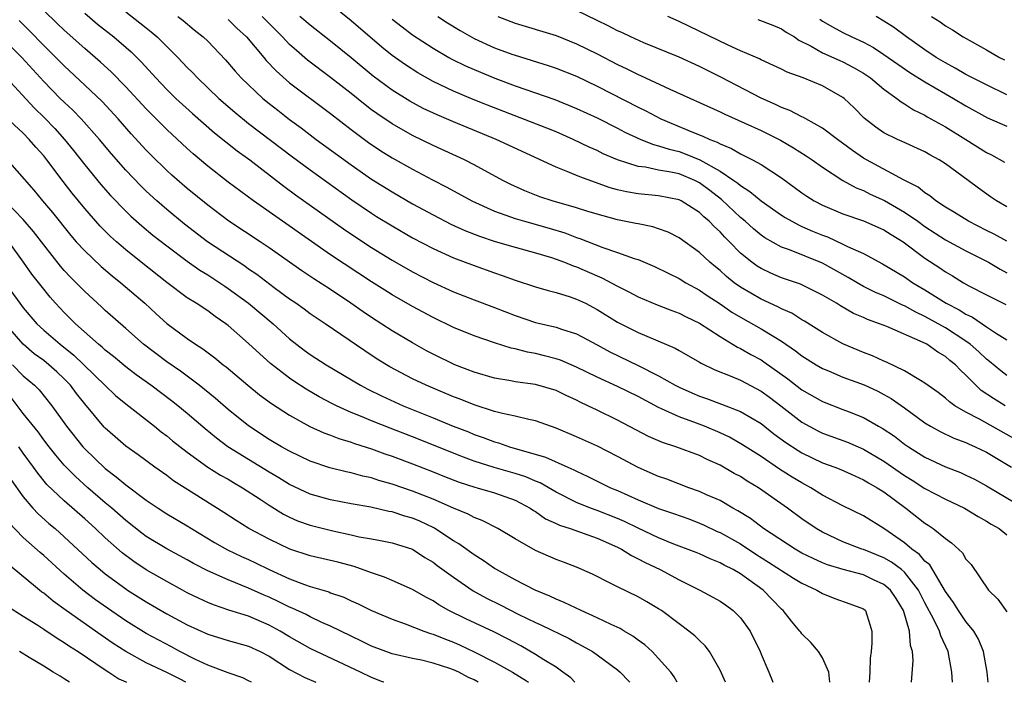
# Model space of a CAD drawing. Units: inches. Extents: x 2589000 to 2592000, y 1545000 to 1548000.
# Drawn here: x 2589355 to 2589451, y 1545000 to 1545065 of the extents above; entities that cross this region are included whole.
import ezdxf

# ---------------------------------------------------------------- set-up
doc = ezdxf.new("R2010")
doc.units = ezdxf.units.IN
doc.header["$MEASUREMENT"] = 0
doc.layers.add('LD25891545_2ft', color=125, linetype='Continuous')

msp = doc.modelspace()

# ---------------------------------------------------------------- linework, layer by layer
at = {"layer": 'LD25891545_2ft'}
for points, elevation in [([(2589451, 1545029.954), (2589450.398, 1545030.398), (2589449.31, 1545031.31), (2589449, 1545031.535), (2589448.253, 1545032.253), (2589447.428, 1545033), (2589447, 1545033.313), (2589445, 1545034.612), (2589443, 1545035.721), (2589442.121, 1545036.121), (2589441, 1545036.758), (2589440.824, 1545036.824), (2589439, 1545037.721), (2589438.099, 1545038.1), (2589437, 1545038.65), (2589436.377, 1545039), (2589435.519, 1545039.519), (2589433, 1545040.927), (2589429.793, 1545042.207), (2589429, 1545042.481), (2589427.38, 1545043.38), (2589427, 1545043.646), (2589426.266, 1545044.266), (2589425.465, 1545045), (2589425, 1545045.388), (2589423.133, 1545047.133), (2589422.01, 1545048.01), (2589421, 1545048.765), (2589420.53, 1545049), (2589419, 1545049.624), (2589418.192, 1545049.808), (2589417, 1545050.003), (2589415.722, 1545050.278), (2589415, 1545050.359), (2589412.991, 1545051), (2589411.602, 1545051.602), (2589411, 1545051.901), (2589410.239, 1545052.239), (2589408.68, 1545053), (2589407, 1545053.725), (2589406.096, 1545054.095), (2589400.324, 1545056.324), (2589398.894, 1545056.894), (2589397, 1545057.692), (2589395, 1545058.66), (2589393.508, 1545059.508), (2589392.291, 1545060.291), (2589391, 1545061.204), (2589390, 1545062.001), (2589387, 1545064.588), (2589385, 1545066.193)], 7634), ([(2589449.156, 1545000), (2589449.064, 1545001), (2589448.714, 1545003), (2589448.217, 1545004.217), (2589447.773, 1545005), (2589447, 1545005.94), (2589446.275, 1545007), (2589445.784, 1545007.784), (2589445, 1545008.878), (2589443.465, 1545011.465), (2589443, 1545011.838), (2589442.472, 1545012.472), (2589441.732, 1545013), (2589441, 1545013.617), (2589439, 1545015.014), (2589437, 1545016.249), (2589435, 1545017.227), (2589433, 1545018.278), (2589431.859, 1545019), (2589431, 1545019.458), (2589430.04, 1545020.04), (2589428.815, 1545020.815), (2589427, 1545022.031), (2589425.188, 1545023.189), (2589423.918, 1545023.918), (2589423, 1545024.36), (2589421.496, 1545025), (2589420.694, 1545025.306), (2589419, 1545025.9), (2589417.304, 1545026.696), (2589417, 1545026.819), (2589415, 1545027.898), (2589413, 1545028.88), (2589411, 1545029.791), (2589409, 1545030.776), (2589407.437, 1545031.438), (2589407, 1545031.583), (2589405.873, 1545031.873), (2589405, 1545032.086), (2589404.213, 1545032.214), (2589403, 1545032.543), (2589402.618, 1545032.618), (2589401, 1545033.136), (2589399, 1545033.829), (2589397, 1545034.635), (2589395, 1545035.599), (2589393, 1545036.673), (2589391, 1545037.821), (2589390.277, 1545038.277), (2589389, 1545039.089), (2589385, 1545041.734), (2589380.303, 1545045), (2589377.485, 1545047), (2589375, 1545048.838), (2589373, 1545050.398), (2589371.586, 1545051.587), (2589371, 1545052.105), (2589369, 1545053.958), (2589367, 1545055.969), (2589365, 1545058.127), (2589363.589, 1545059.589), (2589362.547, 1545060.547), (2589361, 1545061.872), (2589359, 1545063.658), (2589358.32, 1545064.32), (2589357, 1545065.565)], 7648), ([(2589361, 1545065.311), (2589362.255, 1545064.255), (2589363.845, 1545063), (2589365.538, 1545061.538), (2589366.54, 1545060.54), (2589367.934, 1545059), (2589369, 1545057.885), (2589369.896, 1545057), (2589371.511, 1545055.511), (2589373.654, 1545053.654), (2589374.765, 1545052.765), (2589375.88, 1545051.88), (2589377.11, 1545051), (2589380.429, 1545048.429), (2589381.583, 1545047.583), (2589386.255, 1545044.255), (2589387.451, 1545043.451), (2589389, 1545042.456), (2589391, 1545041.22), (2589393, 1545040.06), (2589395, 1545039.039), (2589397, 1545038.124), (2589399, 1545037.342), (2589401, 1545036.596), (2589403, 1545035.803), (2589405, 1545035.124), (2589407, 1545034.661), (2589407.526, 1545034.474), (2589409, 1545034.013), (2589411, 1545032.949), (2589412.26, 1545032.259), (2589415, 1545030.922), (2589417, 1545029.915), (2589418.618, 1545029), (2589419, 1545028.799), (2589420.244, 1545028.244), (2589421, 1545027.927), (2589421.692, 1545027.692), (2589423.16, 1545027.16), (2589425, 1545026.44), (2589427, 1545025.262), (2589428.267, 1545024.268), (2589429.412, 1545023.412), (2589430.616, 1545022.615), (2589431, 1545022.388), (2589433, 1545021.438), (2589434.202, 1545021), (2589434.775, 1545020.775), (2589436.143, 1545020.143), (2589437, 1545019.78), (2589437.475, 1545019.475), (2589438.339, 1545019), (2589439, 1545018.584), (2589441.124, 1545017), (2589443, 1545015.528), (2589443.329, 1545015.329), (2589443.817, 1545015), (2589445, 1545014.023), (2589445.604, 1545013.604), (2589446.652, 1545012.652), (2589447, 1545012.036), (2589447.496, 1545011.496), (2589449.214, 1545009), (2589450.109, 1545008.109), (2589451, 1545006.869)], 7646), ([(2589365, 1545065.441), (2589366.387, 1545064.387), (2589367, 1545063.885), (2589367.501, 1545063.501), (2589368.071, 1545063), (2589370.084, 1545061), (2589371, 1545060.032), (2589371.522, 1545059.522), (2589371.994, 1545059), (2589374.084, 1545057), (2589375.655, 1545055.655), (2589377, 1545054.564), (2589381.286, 1545051.286), (2589383, 1545050.029), (2589387.085, 1545047.085), (2589389, 1545045.787), (2589389.483, 1545045.484), (2589391, 1545044.551), (2589393, 1545043.392), (2589395, 1545042.337), (2589397, 1545041.442), (2589399, 1545040.677), (2589401, 1545039.961), (2589401.725, 1545039.725), (2589403, 1545039.252), (2589405, 1545038.594), (2589406.234, 1545038.234), (2589407, 1545038.053), (2589408.364, 1545037.636), (2589409, 1545037.418), (2589409.859, 1545037), (2589411, 1545036.408), (2589413, 1545035.162), (2589415, 1545034.145), (2589418.612, 1545032.612), (2589419, 1545032.379), (2589421, 1545031.255), (2589421.153, 1545031.153), (2589422.503, 1545030.503), (2589424.137, 1545029.863), (2589425, 1545029.486), (2589427, 1545028.421), (2589427.825, 1545027.825), (2589428.925, 1545027), (2589431, 1545025.385), (2589432.546, 1545024.546), (2589433, 1545024.327), (2589435.443, 1545023.443), (2589437, 1545022.771), (2589439, 1545021.601), (2589441, 1545020.198), (2589441.742, 1545019.742), (2589443, 1545018.915), (2589445, 1545017.887), (2589446.856, 1545017), (2589448.178, 1545016.177), (2589449, 1545015.735), (2589449.45, 1545015.449), (2589450.248, 1545015), (2589451, 1545014.392)], 7644), ([(2589451, 1545043.051), (2589449.741, 1545043.741), (2589449, 1545044.094), (2589447.243, 1545045), (2589445.874, 1545045.875), (2589445, 1545046.393), (2589444.077, 1545047), (2589443.49, 1545047.489), (2589443, 1545047.787), (2589442.328, 1545048.328), (2589440.985, 1545049.016), (2589437.306, 1545051), (2589437, 1545051.182), (2589435.924, 1545051.924), (2589434.46, 1545053), (2589433, 1545054.11), (2589431.369, 1545055), (2589431.14, 1545055.14), (2589431, 1545055.196), (2589429.822, 1545055.821), (2589429, 1545056.12), (2589428.418, 1545056.418), (2589427, 1545057.035), (2589423.071, 1545059.071), (2589421, 1545060.098), (2589419, 1545061.018), (2589415.56, 1545062.44), (2589414.284, 1545063), (2589413.417, 1545063.418), (2589413, 1545063.599), (2589412.089, 1545064.089), (2589411, 1545064.592), (2589409, 1545065.579)], 7626), ([(2589445.685, 1545000), (2589445.611, 1545001), (2589445.252, 1545003), (2589444.534, 1545004.533), (2589444.407, 1545005), (2589443.869, 1545006.131), (2589443, 1545007.763), (2589442.377, 1545009), (2589441, 1545010.743), (2589440.697, 1545011), (2589439.727, 1545011.727), (2589439, 1545012.142), (2589437, 1545012.951), (2589436.841, 1545013), (2589435, 1545013.722), (2589433, 1545014.648), (2589432.392, 1545015), (2589431, 1545015.943), (2589429.572, 1545017), (2589426.759, 1545019), (2589425.647, 1545019.648), (2589425, 1545020.077), (2589424.393, 1545020.394), (2589423, 1545021.196), (2589421.746, 1545021.745), (2589421, 1545022.127), (2589418.679, 1545023), (2589417.402, 1545023.402), (2589416.007, 1545024.007), (2589413, 1545025.605), (2589411, 1545026.553), (2589410.093, 1545027), (2589409.345, 1545027.344), (2589409, 1545027.529), (2589407.997, 1545027.998), (2589407, 1545028.496), (2589405, 1545029.081), (2589403, 1545029.334), (2589402.585, 1545029.415), (2589401, 1545029.677), (2589399, 1545030.276), (2589397.134, 1545031), (2589395, 1545032.035), (2589394.369, 1545032.369), (2589393, 1545033.134), (2589391, 1545034.324), (2589389, 1545035.618), (2589388.169, 1545036.17), (2589386.977, 1545037.023), (2589385, 1545038.332), (2589383.376, 1545039.376), (2589382.177, 1545040.177), (2589379, 1545042.406), (2589378.12, 1545043), (2589375.081, 1545045), (2589373, 1545046.567), (2589371, 1545048.219), (2589369.507, 1545049.507), (2589369, 1545049.969), (2589367.47, 1545051.47), (2589367, 1545051.96), (2589365.549, 1545053.549), (2589364.28, 1545055), (2589362.699, 1545056.699), (2589361, 1545058.308), (2589359, 1545060.163), (2589358.19, 1545061), (2589357, 1545062.177), (2589355.609, 1545063.609), (2589354.607, 1545064.607)], 7650), ([(2589370.085, 1545065), (2589370.598, 1545064.598), (2589371.691, 1545063.691), (2589372.566, 1545063), (2589373, 1545062.575), (2589374.753, 1545060.754), (2589375.671, 1545059.671), (2589376.282, 1545059), (2589378.381, 1545057), (2589379, 1545056.492), (2589379.839, 1545055.838), (2589381, 1545054.943), (2589382.125, 1545054.125), (2589383.602, 1545053), (2589387, 1545050.52), (2589389, 1545049.132), (2589391, 1545047.873), (2589393, 1545046.722), (2589395, 1545045.628), (2589396.732, 1545044.732), (2589398.101, 1545044.101), (2589399.538, 1545043.538), (2589401.047, 1545043.047), (2589403, 1545042.473), (2589405, 1545041.915), (2589406.545, 1545041.455), (2589407, 1545041.31), (2589407.839, 1545041), (2589408.662, 1545040.661), (2589409, 1545040.554), (2589411, 1545039.673), (2589411.48, 1545039.48), (2589413, 1545038.658), (2589414.108, 1545038.109), (2589415, 1545037.627), (2589416.856, 1545036.857), (2589418.295, 1545036.295), (2589419, 1545036.043), (2589419.685, 1545035.685), (2589421, 1545035.056), (2589423, 1545033.748), (2589424.717, 1545032.717), (2589425, 1545032.591), (2589426.013, 1545032.013), (2589427, 1545031.474), (2589427.291, 1545031.291), (2589429.618, 1545029.618), (2589431, 1545028.546), (2589433, 1545027.399), (2589435, 1545026.644), (2589435.609, 1545026.391), (2589437, 1545025.856), (2589438.48, 1545025), (2589438.821, 1545024.821), (2589440.018, 1545024.018), (2589441, 1545023.263), (2589441.382, 1545023), (2589443, 1545021.976), (2589445, 1545021.031), (2589446.469, 1545020.469), (2589447, 1545020.224), (2589447.819, 1545019.819), (2589449, 1545019.167), (2589452.675, 1545017)], 7642), ([(2589375, 1545064.689), (2589375.858, 1545063.858), (2589376.794, 1545063), (2589378.491, 1545061), (2589378.716, 1545060.716), (2589379.677, 1545059.677), (2589381, 1545058.517), (2589385, 1545055.511), (2589387, 1545053.952), (2589388.692, 1545052.692), (2589389.894, 1545051.894), (2589391, 1545051.204), (2589393, 1545050.084), (2589394.948, 1545049.052), (2589396.336, 1545048.336), (2589398.793, 1545047), (2589401, 1545045.997), (2589402.544, 1545045.455), (2589403, 1545045.278), (2589403.932, 1545045), (2589406.328, 1545044.328), (2589407.861, 1545043.861), (2589409, 1545043.426), (2589409.323, 1545043.323), (2589411.56, 1545042.44), (2589413, 1545041.964), (2589414.638, 1545041.362), (2589415, 1545041.259), (2589416.59, 1545040.59), (2589417.925, 1545039.925), (2589419, 1545039.411), (2589419.666, 1545039), (2589421, 1545038.291), (2589421.756, 1545037.756), (2589423, 1545036.945), (2589424.146, 1545036.146), (2589425, 1545035.635), (2589427, 1545034.509), (2589428.254, 1545033.746), (2589429, 1545033.311), (2589430.37, 1545032.37), (2589431, 1545031.875), (2589432.391, 1545031), (2589433, 1545030.638), (2589433.6, 1545030.4), (2589435, 1545029.803), (2589437.053, 1545029.053), (2589438.406, 1545028.406), (2589439, 1545028.101), (2589439.705, 1545027.705), (2589441, 1545026.801), (2589443, 1545025.338), (2589443.548, 1545025), (2589444.47, 1545024.469), (2589445.822, 1545023.821), (2589447, 1545023.399), (2589447.264, 1545023.264), (2589447.893, 1545023), (2589449, 1545022.465), (2589451.445, 1545021)], 7640), ([(2589453, 1545023.065), (2589448.312, 1545025.688), (2589447, 1545026.376), (2589445.926, 1545027), (2589445.381, 1545027.381), (2589445, 1545027.735), (2589444.282, 1545028.282), (2589443, 1545029.201), (2589442.55, 1545029.45), (2589441, 1545030.404), (2589439.248, 1545031.248), (2589439, 1545031.346), (2589437.874, 1545031.874), (2589437, 1545032.195), (2589435, 1545033.037), (2589433, 1545034.153), (2589431.257, 1545035.257), (2589431, 1545035.399), (2589430.019, 1545036.019), (2589429, 1545036.462), (2589428.657, 1545036.656), (2589427, 1545037.408), (2589425, 1545038.569), (2589424.395, 1545039), (2589423.62, 1545039.619), (2589423, 1545040.194), (2589422.548, 1545040.548), (2589422.009, 1545041), (2589421, 1545041.962), (2589419, 1545043.396), (2589417.936, 1545043.936), (2589417, 1545044.279), (2589416.459, 1545044.459), (2589415, 1545044.745), (2589414.798, 1545044.798), (2589413, 1545045.136), (2589411, 1545045.686), (2589410.009, 1545045.991), (2589409, 1545046.327), (2589406.624, 1545047), (2589405.404, 1545047.404), (2589403.968, 1545047.967), (2589402.6, 1545048.6), (2589401.821, 1545049), (2589399, 1545050.522), (2589398.061, 1545051), (2589395, 1545052.416), (2589393, 1545053.382), (2589391, 1545054.504), (2589389.512, 1545055.512), (2589389, 1545055.887), (2589388.367, 1545056.367), (2589387, 1545057.471), (2589385, 1545059.036), (2589382.745, 1545060.745), (2589381.663, 1545061.663), (2589381, 1545062.271), (2589380.311, 1545063), (2589378.317, 1545065)], 7638), ([(2589450.823, 1545027), (2589449.689, 1545027.689), (2589448.498, 1545028.498), (2589447.96, 1545029), (2589447, 1545029.973), (2589446.457, 1545030.457), (2589445.965, 1545031), (2589445.43, 1545031.43), (2589445, 1545031.811), (2589444.243, 1545032.244), (2589443.172, 1545033), (2589442.818, 1545033.182), (2589439.282, 1545034.718), (2589438.575, 1545035), (2589437.404, 1545035.404), (2589437, 1545035.596), (2589436.017, 1545036.017), (2589434.744, 1545036.744), (2589434.352, 1545037), (2589433, 1545037.799), (2589431, 1545038.798), (2589430.862, 1545038.862), (2589429, 1545039.5), (2589427.944, 1545039.944), (2589427, 1545040.382), (2589426.619, 1545040.619), (2589426.104, 1545041), (2589425, 1545041.902), (2589423.935, 1545043), (2589423.464, 1545043.464), (2589423, 1545043.971), (2589422.456, 1545044.456), (2589421.948, 1545045), (2589421.432, 1545045.432), (2589421, 1545045.862), (2589419.213, 1545047), (2589419, 1545047.106), (2589417, 1545047.482), (2589415, 1545047.681), (2589413.876, 1545047.877), (2589413, 1545048.088), (2589412.285, 1545048.285), (2589409.332, 1545049.332), (2589408.152, 1545049.848), (2589407, 1545050.279), (2589401.141, 1545053), (2589397, 1545054.697), (2589395.386, 1545055.386), (2589394.025, 1545056.025), (2589392.725, 1545056.725), (2589391, 1545057.809), (2589389.163, 1545059.163), (2589387, 1545060.955), (2589385, 1545062.586), (2589383, 1545064.143), (2589382.008, 1545065)], 7636), ([(2589391, 1545064.735), (2589391.974, 1545063.973), (2589393, 1545063.199), (2589395, 1545061.894), (2589396.544, 1545061), (2589396.836, 1545060.836), (2589398.172, 1545060.172), (2589399, 1545059.806), (2589401.032, 1545058.968), (2589403, 1545058.228), (2589406.881, 1545056.881), (2589409, 1545056.026), (2589411, 1545055.092), (2589413, 1545054.093), (2589413.716, 1545053.716), (2589415.287, 1545053), (2589416.497, 1545052.497), (2589417, 1545052.385), (2589418.031, 1545052.031), (2589419, 1545051.805), (2589419.602, 1545051.602), (2589421.019, 1545051.019), (2589423, 1545049.885), (2589424.338, 1545049), (2589424.727, 1545048.727), (2589425, 1545048.482), (2589425.926, 1545047.926), (2589427, 1545047.008), (2589429, 1545045.6), (2589429.364, 1545045.364), (2589430.65, 1545044.65), (2589431, 1545044.51), (2589432.039, 1545044.039), (2589433, 1545043.646), (2589433.474, 1545043.474), (2589435, 1545042.787), (2589435.444, 1545042.556), (2589437, 1545041.859), (2589438.861, 1545040.861), (2589441, 1545039.578), (2589441.832, 1545039), (2589443, 1545038.311), (2589445.065, 1545037), (2589446.35, 1545036.35), (2589447, 1545035.929), (2589447.637, 1545035.637), (2589449, 1545034.697), (2589449.899, 1545034.101), (2589451, 1545033.429)], 7632), ([(2589395.468, 1545065), (2589396.393, 1545064.393), (2589397.628, 1545063.628), (2589399, 1545062.854), (2589401, 1545061.947), (2589402.675, 1545061.325), (2589403, 1545061.206), (2589406.223, 1545060.223), (2589407, 1545059.964), (2589409, 1545059.165), (2589411, 1545058.199), (2589415, 1545056.141), (2589415.772, 1545055.772), (2589417.219, 1545055), (2589420.261, 1545053.739), (2589421.328, 1545053.328), (2589421.994, 1545053), (2589422.729, 1545052.729), (2589423, 1545052.562), (2589424.118, 1545052.118), (2589425, 1545051.578), (2589425.4, 1545051.4), (2589426.181, 1545051), (2589427, 1545050.55), (2589429, 1545049.235), (2589431, 1545047.783), (2589431.466, 1545047.465), (2589432.188, 1545047), (2589433, 1545046.565), (2589435, 1545045.718), (2589437, 1545045.059), (2589439, 1545044.183), (2589439.711, 1545043.711), (2589440.872, 1545043), (2589443, 1545041.391), (2589444.446, 1545040.446), (2589445, 1545040.055), (2589445.676, 1545039.675), (2589446.774, 1545039), (2589447.284, 1545038.716), (2589449, 1545037.82), (2589450.877, 1545036.877)], 7630), ([(2589401.329, 1545065), (2589403, 1545064.347), (2589407, 1545063.138), (2589409, 1545062.33), (2589411, 1545061.344), (2589413, 1545060.319), (2589413.902, 1545059.902), (2589415, 1545059.34), (2589415.241, 1545059.241), (2589418.1, 1545057.9), (2589423, 1545055.682), (2589423.455, 1545055.456), (2589425.413, 1545054.587), (2589427, 1545053.859), (2589428.916, 1545052.916), (2589430.185, 1545052.185), (2589431.404, 1545051.403), (2589432.004, 1545051), (2589433, 1545050.293), (2589434.989, 1545048.989), (2589436.271, 1545048.271), (2589437, 1545047.995), (2589437.661, 1545047.661), (2589439.039, 1545047.039), (2589441, 1545045.907), (2589442.291, 1545045), (2589443, 1545044.483), (2589445, 1545043.206), (2589447, 1545042.132), (2589449.202, 1545041), (2589450.327, 1545040.328), (2589451, 1545039.975)], 7628), ([(2589451, 1545046.404), (2589449.973, 1545047), (2589449.394, 1545047.394), (2589448.229, 1545048.229), (2589447.216, 1545049), (2589445, 1545050.614), (2589444.398, 1545051), (2589443.488, 1545051.488), (2589443, 1545051.772), (2589440.791, 1545052.791), (2589440.306, 1545053), (2589439, 1545053.654), (2589438.201, 1545054.201), (2589437.073, 1545055.073), (2589436.081, 1545056.081), (2589435.132, 1545057), (2589435, 1545057.104), (2589433, 1545058.242), (2589431.109, 1545059), (2589429.559, 1545059.56), (2589429, 1545059.849), (2589428.221, 1545060.221), (2589427, 1545060.769), (2589426.85, 1545060.85), (2589425, 1545061.658), (2589423.793, 1545062.207), (2589419, 1545064.522), (2589417.912, 1545065)], 7624), ([(2589426.701, 1545064.701), (2589428.152, 1545064.152), (2589429, 1545063.802), (2589429.47, 1545063.47), (2589430.255, 1545063), (2589430.7, 1545062.7), (2589431.886, 1545062.115), (2589433, 1545061.462), (2589434.692, 1545060.692), (2589435, 1545060.566), (2589436.032, 1545060.032), (2589437, 1545059.46), (2589437.681, 1545059), (2589439, 1545057.895), (2589440.264, 1545057), (2589440.666, 1545056.666), (2589441, 1545056.484), (2589441.888, 1545055.888), (2589443, 1545055.348), (2589443.215, 1545055.215), (2589445, 1545054.224), (2589446.988, 1545053), (2589449, 1545051.72), (2589449.495, 1545051.495), (2589450.768, 1545050.768)], 7622), ([(2589432.731, 1545064.731), (2589433, 1545064.555), (2589433.98, 1545063.98), (2589435, 1545063.421), (2589435.855, 1545063), (2589437, 1545062.482), (2589437.966, 1545061.966), (2589439, 1545061.294), (2589440.343, 1545060.342), (2589441.532, 1545059.532), (2589443, 1545058.603), (2589445, 1545057.439), (2589445.783, 1545057), (2589447, 1545056.271), (2589449.104, 1545055.104), (2589451, 1545054.284)], 7620), ([(2589451, 1545057.364), (2589449, 1545058.312), (2589447, 1545059.341), (2589445.958, 1545059.958), (2589445, 1545060.456), (2589444.102, 1545061), (2589443, 1545061.738), (2589441.194, 1545063), (2589439.938, 1545063.938), (2589439, 1545064.554), (2589438.229, 1545065)], 7618), ([(2589443.639, 1545065), (2589444.48, 1545064.48), (2589445, 1545064.081), (2589445.69, 1545063.691), (2589446.713, 1545063), (2589449, 1545061.738), (2589450.268, 1545061), (2589450.756, 1545060.756)], 7616), ([(2589441.683, 1545000), (2589441.855, 1545002.145), (2589441.795, 1545003), (2589441.593, 1545003.593), (2589441.502, 1545005), (2589440.919, 1545007), (2589440.189, 1545008.189), (2589439.646, 1545009), (2589439, 1545009.561), (2589437.982, 1545010.018), (2589437, 1545010.481), (2589435.011, 1545011.011), (2589433.479, 1545011.479), (2589433, 1545011.664), (2589432.081, 1545012.081), (2589431, 1545012.619), (2589430.328, 1545013), (2589427.256, 1545015), (2589425.975, 1545015.975), (2589424.743, 1545016.743), (2589424.254, 1545017), (2589423, 1545017.734), (2589421.697, 1545018.303), (2589421, 1545018.632), (2589419.947, 1545019), (2589417.821, 1545019.821), (2589417, 1545020.106), (2589415, 1545020.981), (2589413, 1545022.048), (2589411.043, 1545023.043), (2589409, 1545023.963), (2589407, 1545024.822), (2589405, 1545025.528), (2589404.358, 1545025.642), (2589403, 1545025.979), (2589401.76, 1545026.24), (2589401, 1545026.451), (2589399, 1545027.1), (2589397.643, 1545027.643), (2589397, 1545027.881), (2589395, 1545028.704), (2589394.307, 1545029), (2589393, 1545029.626), (2589390.792, 1545030.792), (2589389.556, 1545031.556), (2589388.346, 1545032.346), (2589384.456, 1545035), (2589383.576, 1545035.576), (2589383, 1545035.973), (2589382.415, 1545036.415), (2589381.599, 1545037), (2589381, 1545037.406), (2589379.501, 1545038.5), (2589377.796, 1545039.796), (2589377, 1545040.33), (2589376.612, 1545040.612), (2589372.985, 1545043), (2589370.734, 1545044.734), (2589369, 1545046.168), (2589368.028, 1545047), (2589367, 1545047.943), (2589366.464, 1545048.464), (2589365, 1545050.009), (2589363.605, 1545051.605), (2589362.441, 1545053), (2589360.658, 1545055), (2589359.845, 1545055.845), (2589359, 1545056.619), (2589358.619, 1545057), (2589357, 1545058.664), (2589354.871, 1545061), (2589353, 1545062.846)], 7652), ([(2589353.358, 1545059), (2589356.075, 1545056.075), (2589357.091, 1545055.091), (2589358.07, 1545054.07), (2589359.027, 1545053), (2589359.907, 1545051.907), (2589361, 1545050.505), (2589362.587, 1545048.587), (2589363.525, 1545047.525), (2589365, 1545046.002), (2589365.506, 1545045.506), (2589366.566, 1545044.566), (2589367.664, 1545043.664), (2589369, 1545042.616), (2589371, 1545041.107), (2589372.233, 1545040.233), (2589373, 1545039.777), (2589374.2, 1545039), (2589374.668, 1545038.668), (2589375, 1545038.457), (2589376.999, 1545037), (2589379.393, 1545035), (2589381, 1545033.536), (2589382.426, 1545032.426), (2589383, 1545032.007), (2589384.55, 1545031), (2589387.916, 1545029), (2589388.622, 1545028.622), (2589389.959, 1545027.96), (2589392.078, 1545027), (2589395, 1545025.819), (2589396.965, 1545025), (2589398.439, 1545024.439), (2589399, 1545024.203), (2589399.901, 1545023.901), (2589401, 1545023.474), (2589401.379, 1545023.379), (2589402.462, 1545023), (2589405.98, 1545021.98), (2589408.145, 1545021), (2589408.745, 1545020.745), (2589409, 1545020.598), (2589410.098, 1545020.098), (2589412.305, 1545019), (2589413, 1545018.709), (2589415, 1545017.818), (2589417, 1545016.976), (2589418.475, 1545016.475), (2589419.943, 1545015.944), (2589421, 1545015.549), (2589421.383, 1545015.383), (2589422.732, 1545014.733), (2589423, 1545014.623), (2589425, 1545013.504), (2589426.507, 1545012.508), (2589427.743, 1545011.743), (2589430.176, 1545010.176), (2589431, 1545009.669), (2589432.464, 1545009), (2589433, 1545008.656), (2589434.194, 1545008.194), (2589435.676, 1545007.676), (2589437, 1545007.168), (2589437.196, 1545007), (2589437.635, 1545005.635), (2589437.814, 1545005), (2589437.819, 1545003.819), (2589437.735, 1545003), (2589437.637, 1545002.364), (2589437.627, 1545001), (2589437.567, 1545000)], 7654), ([(2589433.701, 1545000), (2589433.604, 1545001), (2589433, 1545002.379), (2589432.623, 1545003), (2589431.879, 1545003.88), (2589431, 1545004.745), (2589430.881, 1545004.881), (2589430.798, 1545005), (2589429.969, 1545005.969), (2589429.155, 1545007), (2589429, 1545007.14), (2589427.21, 1545009), (2589425, 1545010.577), (2589424.285, 1545011), (2589423.421, 1545011.421), (2589423, 1545011.676), (2589422.043, 1545012.043), (2589421, 1545012.532), (2589420.67, 1545012.67), (2589418.504, 1545013.495), (2589417, 1545014.103), (2589415, 1545015.039), (2589413.691, 1545015.691), (2589413, 1545015.982), (2589411, 1545016.769), (2589410.355, 1545017), (2589409, 1545017.549), (2589407, 1545018.565), (2589405.457, 1545019.457), (2589405, 1545019.631), (2589404.043, 1545020.043), (2589403, 1545020.379), (2589400.962, 1545020.962), (2589399, 1545021.592), (2589397.969, 1545021.969), (2589393, 1545023.959), (2589390.804, 1545024.804), (2589389, 1545025.526), (2589388.076, 1545025.924), (2589387, 1545026.354), (2589385.569, 1545027), (2589385.188, 1545027.188), (2589383.883, 1545027.883), (2589382.617, 1545028.617), (2589381.405, 1545029.405), (2589381, 1545029.686), (2589379.137, 1545031.137), (2589378.076, 1545032.075), (2589377, 1545033.088), (2589375, 1545034.822), (2589374.764, 1545035), (2589373.716, 1545035.716), (2589373, 1545036.25), (2589371.865, 1545037), (2589371, 1545037.544), (2589369.015, 1545039.015), (2589366.519, 1545041), (2589365, 1545042.218), (2589364.099, 1545043), (2589363.522, 1545043.522), (2589362.522, 1545044.522), (2589361, 1545046.25), (2589359.764, 1545047.764), (2589358.884, 1545048.884), (2589357.301, 1545051), (2589357, 1545051.381), (2589356.239, 1545052.239), (2589355.595, 1545053), (2589355, 1545053.601), (2589353.238, 1545055.238)], 7656), ([(2589353.426, 1545051), (2589356.03, 1545048.03), (2589356.885, 1545047), (2589357.86, 1545045.86), (2589359.63, 1545043.631), (2589360.179, 1545043), (2589361, 1545042.107), (2589362.591, 1545040.591), (2589363.668, 1545039.668), (2589364.52, 1545039), (2589366.871, 1545037), (2589367.969, 1545035.969), (2589369, 1545035.038), (2589371, 1545033.563), (2589371.823, 1545033), (2589372.544, 1545032.544), (2589373.689, 1545031.689), (2589374.522, 1545031), (2589374.795, 1545030.795), (2589376.924, 1545029), (2589378.067, 1545028.067), (2589379.214, 1545027.214), (2589381, 1545026.07), (2589382.984, 1545024.985), (2589384.352, 1545024.352), (2589385, 1545024.12), (2589385.794, 1545023.794), (2589387, 1545023.439), (2589387.314, 1545023.314), (2589389, 1545022.784), (2589390.3, 1545022.3), (2589391, 1545022.074), (2589393, 1545021.322), (2589395, 1545020.547), (2589396.101, 1545020.101), (2589397.55, 1545019.55), (2589399.062, 1545019.062), (2589399.309, 1545019), (2589401, 1545018.486), (2589403, 1545017.772), (2589404.477, 1545017), (2589404.784, 1545016.784), (2589405, 1545016.66), (2589405.971, 1545015.97), (2589407, 1545015.498), (2589407.329, 1545015.329), (2589408.362, 1545015), (2589411, 1545014.079), (2589413, 1545013.199), (2589413.388, 1545013), (2589414.363, 1545012.363), (2589415, 1545012.07), (2589415.691, 1545011.691), (2589417.163, 1545011), (2589419, 1545010.008), (2589421.018, 1545009), (2589422.314, 1545008.314), (2589423, 1545007.922), (2589423.548, 1545007.548), (2589424.297, 1545007), (2589425, 1545006.283), (2589425.927, 1545005), (2589426.912, 1545003), (2589427, 1545002.761), (2589427.766, 1545001), (2589428.117, 1545000.117), (2589428.152, 1545000)], 7658), ([(2589423.536, 1545000), (2589423, 1545001.18), (2589421.96, 1545003), (2589421.564, 1545003.565), (2589421, 1545004.069), (2589420.545, 1545004.545), (2589419.964, 1545005), (2589419, 1545005.7), (2589417.282, 1545007), (2589417, 1545007.187), (2589415.865, 1545007.865), (2589415, 1545008.348), (2589413, 1545009.305), (2589412.351, 1545009.649), (2589410.555, 1545010.555), (2589409, 1545011.23), (2589407.73, 1545011.73), (2589407, 1545011.998), (2589405, 1545012.88), (2589403, 1545014.002), (2589401.328, 1545015), (2589399.786, 1545015.786), (2589399, 1545016.074), (2589398.408, 1545016.408), (2589397, 1545016.985), (2589395, 1545017.865), (2589393, 1545018.653), (2589391, 1545019.347), (2589389.709, 1545019.709), (2589389, 1545019.952), (2589388.128, 1545020.128), (2589387, 1545020.437), (2589386.531, 1545020.531), (2589384.934, 1545020.934), (2589383, 1545021.596), (2589381, 1545022.552), (2589380.201, 1545023), (2589379, 1545023.71), (2589377, 1545025.024), (2589375, 1545026.642), (2589373.737, 1545027.737), (2589372.17, 1545029), (2589370.362, 1545030.362), (2589369, 1545031.292), (2589366.732, 1545033), (2589365, 1545034.547), (2589363, 1545036.302), (2589362.644, 1545036.644), (2589361, 1545038.134), (2589360.17, 1545039), (2589359.582, 1545039.582), (2589359, 1545040.204), (2589358.628, 1545040.628), (2589357, 1545042.699), (2589356.013, 1545044.013), (2589355, 1545045.174), (2589353.232, 1545047)], 7660), ([(2589418.82, 1545000), (2589418.531, 1545000.532), (2589418.185, 1545001), (2589417, 1545002.336), (2589416.369, 1545003), (2589415.657, 1545003.657), (2589415, 1545004.124), (2589414.502, 1545004.502), (2589413.632, 1545005), (2589413.241, 1545005.241), (2589412.365, 1545005.635), (2589411, 1545006.309), (2589409.465, 1545007), (2589407.801, 1545007.801), (2589407, 1545008.113), (2589406.405, 1545008.405), (2589404.96, 1545009), (2589403, 1545010.017), (2589401.198, 1545011), (2589401, 1545011.119), (2589399.901, 1545011.901), (2589399, 1545012.446), (2589397.517, 1545013.517), (2589397, 1545013.8), (2589395.171, 1545015), (2589395.065, 1545015.065), (2589393.721, 1545015.721), (2589393, 1545016.028), (2589392.234, 1545016.234), (2589391, 1545016.644), (2589390.689, 1545016.689), (2589388.917, 1545017.083), (2589387, 1545017.411), (2589385, 1545017.797), (2589383, 1545018.374), (2589381, 1545019.309), (2589379.958, 1545019.958), (2589379, 1545020.507), (2589374.975, 1545023), (2589373.847, 1545023.847), (2589372.742, 1545024.742), (2589371, 1545026.236), (2589370.08, 1545027), (2589369.478, 1545027.478), (2589367.447, 1545029), (2589366.019, 1545030.019), (2589365, 1545030.785), (2589363.802, 1545031.802), (2589363, 1545032.427), (2589362.708, 1545032.708), (2589362.347, 1545033), (2589360.089, 1545035), (2589359, 1545036.091), (2589358.15, 1545037), (2589357.613, 1545037.612), (2589357, 1545038.365), (2589355.844, 1545039.844), (2589355.04, 1545041), (2589353.595, 1545043)], 7662), ([(2589353.8, 1545038.2), (2589354.675, 1545037), (2589355, 1545036.567), (2589356.341, 1545035), (2589357, 1545034.384), (2589358.607, 1545033), (2589359.941, 1545031.942), (2589360.923, 1545031), (2589363, 1545028.963), (2589364.013, 1545028.013), (2589365, 1545027.183), (2589367.8, 1545025), (2589368.465, 1545024.465), (2589369, 1545024.064), (2589369.575, 1545023.574), (2589371, 1545022.454), (2589373.018, 1545021.018), (2589374.236, 1545020.236), (2589375, 1545019.817), (2589375.506, 1545019.506), (2589376.413, 1545019), (2589378.112, 1545017.887), (2589379, 1545017.285), (2589380.415, 1545016.415), (2589381, 1545016.118), (2589381.776, 1545015.777), (2589383, 1545015.331), (2589383.26, 1545015.26), (2589385.22, 1545014.78), (2589387, 1545014.401), (2589387.785, 1545014.215), (2589389, 1545013.991), (2589389.852, 1545013.852), (2589391, 1545013.618), (2589393, 1545012.989), (2589394.2, 1545012.199), (2589395, 1545011.732), (2589395.411, 1545011.411), (2589397, 1545010.256), (2589398.924, 1545008.924), (2589400.207, 1545008.207), (2589401.552, 1545007.552), (2589403.376, 1545006.623), (2589405, 1545005.823), (2589405.573, 1545005.573), (2589408.268, 1545004.268), (2589409, 1545003.853), (2589409.563, 1545003.563), (2589410.542, 1545003), (2589411, 1545002.683), (2589413, 1545001.22), (2589413.252, 1545001), (2589414.112, 1545000.112), (2589414.212, 1545000)], 7664), ([(2589408.818, 1545000), (2589408.433, 1545000.432), (2589407.672, 1545001), (2589407, 1545001.47), (2589405.797, 1545002.203), (2589405, 1545002.722), (2589403.55, 1545003.55), (2589402.247, 1545004.247), (2589400.919, 1545004.919), (2589398.187, 1545006.187), (2589396.533, 1545007), (2589395.561, 1545007.56), (2589395, 1545007.938), (2589394.304, 1545008.304), (2589393, 1545009.062), (2589391, 1545009.95), (2589390.262, 1545010.262), (2589389, 1545010.682), (2589387.293, 1545011.293), (2589385.716, 1545011.717), (2589383, 1545012.357), (2589381.012, 1545013.012), (2589379, 1545013.974), (2589377.027, 1545015.028), (2589375.788, 1545015.788), (2589374.576, 1545016.576), (2589369.678, 1545019.678), (2589369, 1545020.179), (2589367.834, 1545021), (2589366.206, 1545022.206), (2589365, 1545023.061), (2589363.957, 1545023.957), (2589363, 1545024.8), (2589362.903, 1545024.904), (2589361, 1545027.178), (2589360.196, 1545028.196), (2589359.607, 1545029), (2589359, 1545029.627), (2589358.295, 1545030.295), (2589357.511, 1545031), (2589357, 1545031.402), (2589356.081, 1545032.081), (2589354.98, 1545033), (2589353.269, 1545035)], 7666), ([(2589353.963, 1545031), (2589355, 1545029.923), (2589356.093, 1545029), (2589356.546, 1545028.546), (2589357.804, 1545027), (2589359.215, 1545025), (2589360.803, 1545023), (2589361, 1545022.787), (2589363, 1545020.865), (2589364.07, 1545020.07), (2589365, 1545019.263), (2589367, 1545017.776), (2589368.159, 1545017), (2589369, 1545016.461), (2589371, 1545015.282), (2589371.438, 1545015), (2589373.662, 1545013.662), (2589374.946, 1545012.946), (2589376.294, 1545012.294), (2589377, 1545011.984), (2589377.668, 1545011.667), (2589379, 1545011.018), (2589381, 1545010.11), (2589382.445, 1545009.555), (2589383, 1545009.364), (2589384.823, 1545008.823), (2589385, 1545008.746), (2589386.299, 1545008.299), (2589387, 1545007.965), (2589387.674, 1545007.674), (2589389, 1545007.007), (2589391, 1545006.164), (2589392.277, 1545005.723), (2589394.097, 1545005), (2589394.76, 1545004.76), (2589395, 1545004.704), (2589396.2, 1545004.2), (2589397, 1545003.913), (2589397.643, 1545003.642), (2589399, 1545002.989), (2589401, 1545001.976), (2589402.746, 1545001), (2589404.13, 1545000.13), (2589404.31, 1545000)], 7668), ([(2589399.389, 1545000), (2589399, 1545000.231), (2589398.463, 1545000.463), (2589397.501, 1545001), (2589397, 1545001.23), (2589396.64, 1545001.36), (2589395, 1545001.868), (2589393.854, 1545002.146), (2589393, 1545002.311), (2589391, 1545002.777), (2589389, 1545003.516), (2589388.014, 1545004.014), (2589387, 1545004.491), (2589385, 1545005.485), (2589384.149, 1545005.851), (2589383, 1545006.39), (2589382.604, 1545006.604), (2589381.243, 1545007.243), (2589381, 1545007.334), (2589379.895, 1545007.895), (2589379, 1545008.309), (2589378.514, 1545008.514), (2589377, 1545009.204), (2589375, 1545009.994), (2589373, 1545010.88), (2589371.605, 1545011.605), (2589371, 1545011.954), (2589369, 1545013.037), (2589367, 1545014.244), (2589366.565, 1545014.565), (2589365, 1545015.794), (2589363.633, 1545017), (2589363, 1545017.528), (2589361.303, 1545019), (2589360.091, 1545020.091), (2589359, 1545021.208), (2589358.176, 1545022.176), (2589357.521, 1545023), (2589357, 1545023.676), (2589356.446, 1545024.446), (2589355, 1545026.23), (2589353.813, 1545027.812)], 7670), ([(2589390.194, 1545000), (2589390.059, 1545000.059), (2589389, 1545000.47), (2589387.917, 1545001), (2589383.616, 1545003), (2589383, 1545003.303), (2589381, 1545004.44), (2589380.077, 1545005), (2589379, 1545005.583), (2589377, 1545006.452), (2589375.059, 1545007.059), (2589373.555, 1545007.554), (2589373, 1545007.78), (2589372.169, 1545008.169), (2589371, 1545008.747), (2589370.532, 1545009), (2589369, 1545009.833), (2589367, 1545010.972), (2589365.789, 1545011.788), (2589364.642, 1545012.642), (2589363, 1545014.091), (2589362.041, 1545015), (2589361, 1545015.947), (2589359, 1545017.7), (2589357.317, 1545019.317), (2589356.412, 1545020.412), (2589356.013, 1545021), (2589355, 1545022.38), (2589354.583, 1545023)], 7672), ([(2589353.786, 1545019.786), (2589355, 1545018.114), (2589355.953, 1545017), (2589356.456, 1545016.456), (2589357.508, 1545015.508), (2589358.109, 1545015), (2589359, 1545014.213), (2589361.696, 1545011.696), (2589362.508, 1545011), (2589363, 1545010.602), (2589365, 1545009.125), (2589365.191, 1545009), (2589367, 1545007.844), (2589369, 1545006.701), (2589371, 1545005.619), (2589373, 1545004.697), (2589375, 1545004.084), (2589377, 1545003.519), (2589378.112, 1545003), (2589379, 1545002.541), (2589381, 1545001.267), (2589382.466, 1545000.466), (2589383.542, 1545000)], 7674), ([(2589377.263, 1545000), (2589377, 1545000.146), (2589376.437, 1545000.437), (2589375, 1545000.935), (2589373, 1545001.67), (2589371.746, 1545002.254), (2589370.276, 1545003), (2589369.457, 1545003.456), (2589367, 1545004.779), (2589365, 1545006.017), (2589363.227, 1545007.226), (2589362.063, 1545008.063), (2589360.824, 1545009), (2589359, 1545010.565), (2589357, 1545012.368), (2589356.655, 1545012.656), (2589355, 1545014.137), (2589353.596, 1545015.596)], 7676), ([(2589370.874, 1545000), (2589370.305, 1545000.305), (2589369, 1545000.953), (2589367, 1545001.917), (2589365.002, 1545003.002), (2589363.79, 1545003.789), (2589362.592, 1545004.592), (2589359.187, 1545007), (2589357.922, 1545007.923), (2589357, 1545008.694), (2589356.816, 1545008.816), (2589356.588, 1545009), (2589353.519, 1545011.518)], 7678), ([(2589353.449, 1545007.449), (2589355, 1545006.453), (2589356.422, 1545005.578), (2589357, 1545005.204), (2589358.3, 1545004.3), (2589359, 1545003.894), (2589359.515, 1545003.515), (2589360.35, 1545003), (2589363, 1545001.221), (2589363.361, 1545001), (2589364.346, 1545000.346), (2589365, 1545000.035), (2589365.067, 1545000)], 7680), ([(2589359.505, 1545000), (2589359, 1545000.329), (2589358.605, 1545000.605), (2589357.914, 1545001), (2589357, 1545001.575), (2589355.588, 1545002.412), (2589354.628, 1545003)], 7682)]:
    msp.add_lwpolyline(points, dxfattribs=dict(at, elevation=elevation))

doc.saveas('drawing.dxf')
